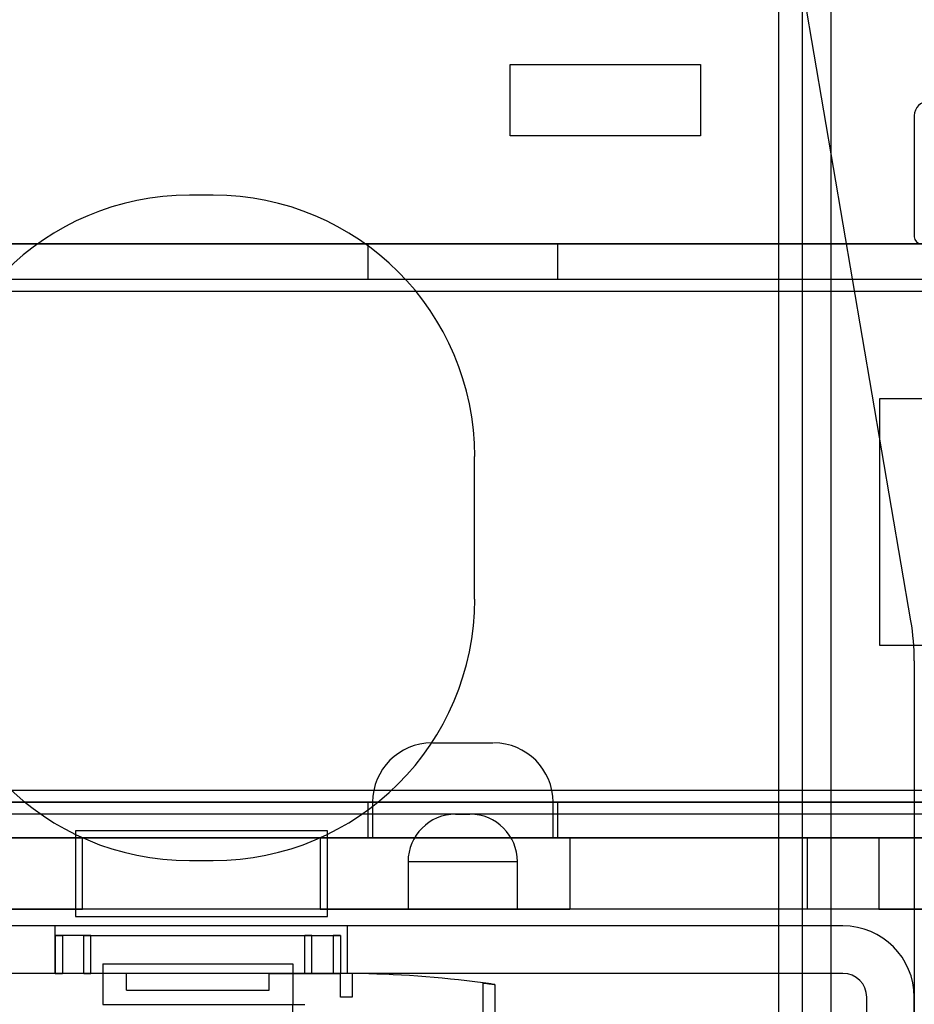
# Model space of a CAD drawing. Units: millimetres. Extents: x 5 to 292, y 5 to 205.
# Drawn here: x 59 to 61, y 89 to 91 of the extents above; entities that cross this region are included whole.
import ezdxf

# ---------------------------------------------------------------- set-up
doc = ezdxf.new("R2010")
doc.units = ezdxf.units.MM

msp = doc.modelspace()

# ---------------------------------------------------------------- linework, layer by layer
at = {"color": 7, "linetype": 'Continuous', "lineweight": 25}
for p, q in [((60.8197, 73.2712), (60.8197, 101.9234)), ((60.8632, 73.2712), (60.8632, 101.9234)), ((60.9154, 73.2712), (60.9154, 101.9234)), ((60.8632, 74.1067), (60.8632, 101.0879)), ((60.9154, 74.1067), (60.9154, 101.0879)), ((61.0614, 89.8944), (59.4462, 99.3729)), ((60.3284, 90.7821), (60.3284, 90.9125)), ((60.3284, 90.9125), (60.6763, 90.9125)), ((60.6763, 90.9125), (60.6763, 90.7821)), ((61.0676, 90.819), (61.0676, 90.5973)), ((60.6763, 90.7821), (60.3284, 90.7821)), ((59.785, 90.6734), (59.7415, 90.6734)), ((64.1111, 90.5843), (58.5458, 90.5843)), ((97.7632, 90.5843), (58.8937, 90.5843)), ((59.1111, 90.5843), (61.198, 90.5843)), ((60.0676, 90.5843), (60.0676, 90.519)), ((60.4149, 90.5843), (60.0681, 90.5843)), ((60.4154, 90.519), (60.4154, 90.5843)), ((97.7632, 90.519), (58.8937, 90.519)), ((61.198, 90.519), (59.1111, 90.519)), ((60.4149, 90.519), (60.0681, 90.519)), ((97.7632, 90.4973), (58.8937, 90.4973)), ((61.0043, 89.8495), (61.0043, 90.3016)), ((61.0043, 90.3016), (61.1521, 90.3016)), ((60.2632, 89.9343), (60.2632, 90.1951)), ((61.1521, 89.8495), (61.0043, 89.8495)), ((61.0676, 89.8214), (61.0676, 85.3732)), ((60.1858, 89.6712), (60.2972, 89.6712)), ((97.7632, 89.5843), (58.8937, 89.5843)), ((97.7632, 89.5625), (58.8937, 89.5625)), ((59.1111, 89.5625), (61.198, 89.5625)), ((60.0676, 89.5625), (60.0676, 89.4973)), ((60.4149, 89.5625), (60.0681, 89.5625)), ((60.0763, 89.5625), (60.0763, 89.4973)), ((60.4065, 89.5625), (60.0765, 89.5625)), ((60.4067, 89.4973), (60.4067, 89.5625)), ((60.4154, 89.4973), (60.4154, 89.5625)), ((64.3284, 89.5408), (58.4589, 89.5408)), ((60.2284, 89.5408), (60.2545, 89.5408)), ((59.9937, 89.5103), (59.5328, 89.5103)), ((59.5328, 89.5103), (59.5328, 89.3538)), ((59.9937, 89.3538), (59.9937, 89.5103)), ((64.3284, 89.4973), (58.4589, 89.4973)), ((58.6763, 89.4973), (59.5458, 89.4973)), ((97.7632, 89.4973), (58.8937, 89.4973)), ((59.1111, 89.4973), (61.198, 89.4973)), ((59.5458, 89.4973), (59.9806, 89.4973)), ((59.5458, 89.3669), (59.5458, 89.4973)), ((59.9806, 89.4973), (60.4371, 89.4973)), ((59.9806, 89.4973), (59.9806, 89.3669)), ((60.4149, 89.4973), (60.0681, 89.4973)), ((60.0765, 89.4973), (60.4065, 89.4973)), ((60.8719, 89.4973), (60.4371, 89.4973)), ((60.4371, 89.4973), (60.4371, 89.3669)), ((60.8719, 89.4973), (61.0024, 89.4973)), ((60.8719, 89.3669), (60.8719, 89.4973)), ((61.0024, 89.4973), (61.0893, 89.4973)), ((61.0024, 89.4973), (61.0024, 89.3669)), ((59.7415, 89.456), (59.785, 89.456)), ((60.1415, 89.4538), (60.1415, 89.3669)), ((60.3415, 89.4538), (60.1415, 89.4538)), ((60.3415, 89.3669), (60.3415, 89.4538)), ((64.3284, 89.3669), (58.4589, 89.3669)), ((58.6763, 89.3669), (59.5458, 89.3669)), ((59.9806, 89.3669), (59.5458, 89.3669)), ((59.9806, 89.3669), (60.4371, 89.3669)), ((60.1415, 89.3669), (60.3415, 89.3669)), ((60.8719, 89.3669), (60.4371, 89.3669)), ((61.0024, 89.3669), (60.8719, 89.3669)), ((61.0024, 89.3669), (61.0893, 89.3669)), ((60.9371, 89.3364), (58.5893, 89.3364)), ((60.9371, 89.3364), (58.6763, 89.3364)), ((60.0306, 89.3364), (59.4958, 89.3364)), ((59.4958, 89.2495), (59.4958, 89.3364)), ((59.5328, 89.3538), (59.9937, 89.3538)), ((60.0306, 89.2495), (60.0306, 89.3364)), ((59.4958, 89.319), (59.4958, 89.2495)), ((59.5089, 89.319), (59.4958, 89.319)), ((59.4958, 89.319), (59.5089, 89.319)), ((59.5089, 89.319), (59.4958, 89.319)), ((59.4958, 89.319), (59.5089, 89.319)), ((59.548, 89.319), (59.5089, 89.319)), ((59.5089, 89.319), (59.5089, 89.2495)), ((59.548, 89.2495), (59.548, 89.319)), ((59.5611, 89.319), (59.548, 89.319)), ((59.548, 89.319), (59.5611, 89.319)), ((59.5611, 89.319), (59.9524, 89.319)), ((59.5611, 89.2495), (59.5611, 89.319)), ((59.9524, 89.319), (59.9654, 89.319)), ((59.9654, 89.319), (59.9524, 89.319)), ((59.9524, 89.2495), (59.9524, 89.319)), ((59.9654, 89.319), (60.0045, 89.319)), ((59.9654, 89.2495), (59.9654, 89.319)), ((60.0045, 89.319), (60.0045, 89.2495)), ((60.0045, 89.319), (60.0176, 89.319)), ((60.0176, 89.319), (60.0045, 89.319)), ((60.0045, 89.319), (60.0176, 89.319)), ((60.0176, 89.319), (60.0045, 89.319)), ((60.0176, 89.319), (60.0176, 89.2495)), ((59.5828, 89.2669), (59.5828, 89.1929)), ((59.5828, 89.2669), (59.9306, 89.2669)), ((59.9306, 89.2669), (59.9306, 89.1929)), ((60.9371, 89.2495), (58.5893, 89.2495)), ((60.9371, 89.2495), (58.6763, 89.2495)), ((59.6263, 89.2495), (59.235, 89.2495)), ((59.5089, 89.2495), (59.4958, 89.2495)), ((59.4958, 89.2495), (59.5089, 89.2495)), ((59.5089, 89.2495), (59.4958, 89.2495)), ((59.4958, 89.2495), (59.5089, 89.2495)), ((60.0306, 89.2495), (59.4958, 89.2495)), ((59.548, 89.2495), (59.5089, 89.2495)), ((59.548, 89.2495), (59.5611, 89.2495)), ((59.5611, 89.2495), (59.548, 89.2495)), ((59.6263, 89.2495), (59.5611, 89.2495)), ((59.6263, 89.219), (59.6263, 89.2495)), ((59.8871, 89.2495), (59.9524, 89.2495)), ((59.8871, 89.2495), (60.0176, 89.2495)), ((59.8871, 89.219), (59.8871, 89.2495)), ((59.9524, 89.2495), (59.9654, 89.2495)), ((59.9654, 89.2495), (59.9524, 89.2495)), ((59.9654, 89.2495), (60.0045, 89.2495)), ((60.0045, 89.2495), (60.0176, 89.2495)), ((60.0176, 89.2495), (60.0045, 89.2495)), ((60.0176, 89.2495), (60.0045, 89.2495)), ((60.0045, 89.2495), (60.0176, 89.2495)), ((60.0176, 89.206), (60.0176, 89.2495)), ((60.0393, 89.2493), (60.0393, 89.206)), ((60.2784, 89.2321), (60.2784, 89.1472)), ((60.3002, 89.2291), (60.3002, 89.1398)), ((59.6263, 89.219), (59.8871, 89.219)), ((59.5828, 89.1929), (59.9306, 89.1929)), ((59.9306, 89.1508), (59.9306, 89.1929)), ((59.9306, 89.1929), (59.9524, 89.1929)), ((60.0393, 89.206), (60.0176, 89.206)), ((60.9806, 86.1473), (60.9806, 89.206)), ((61.0676, 85.9886), (61.0676, 89.206))]:
    msp.add_line(p, q, dxfattribs=at)
for centre, radius, start, end in [((61.0937, 90.819), 0.0261, 90, 180), ((59.7415, 90.1951), 0.4783, 90, 180), ((59.7415, 90.1951), 0.4783, 90, 180), ((59.785, 90.1951), 0.4783, 360, 90), ((59.785, 90.1951), 0.4783, 360, 90), ((61.0806, 90.5973), 0.013, 180, 270), ((59.7415, 89.9343), 0.4783, 180, 270), ((59.7415, 89.9343), 0.4783, 180, 270), ((59.785, 89.9343), 0.4783, 270, 0), ((59.785, 89.9343), 0.4783, 270, 0), ((60.6328, 89.8214), 0.4348, 0, 9.6705), ((60.6328, 89.8214), 0.4348, 0, 9.6705), ((60.185, 89.5625), 0.1087, 90, 180), ((60.298, 89.5625), 0.1087, 0, 90), ((60.2284, 89.4538), 0.087, 90, 180), ((60.2545, 89.4538), 0.087, 0, 90), ((60.9371, 89.206), 0.1304, 0, 90), ((60.9371, 89.206), 0.1304, 0, 90), ((60.0176, 87.2799), 1.9696, 82.3888, 89.3676), ((60.0176, 87.2799), 1.9696, 82.3888, 89.3676), ((60.9371, 89.206), 0.0435, 0, 90), ((60.9371, 89.206), 0.0435, 0, 90)]:
    msp.add_arc(centre, radius, start, end, dxfattribs=at)
for points, knots in [([(60.2784, 89.2321), (60.2809, 89.2318), (60.2858, 89.2311), (60.2924, 89.2302), (60.2973, 89.2295), (60.2998, 89.2291), (60.3001, 89.2291), (60.3002, 89.2291)], [0, 0, 0, 0, 0.217215, 0.434455, 0.650927, 0.865448, 1, 1, 1, 1]), ([(60.3002, 89.2291), (60.2999, 89.2291), (60.2995, 89.2292), (60.2958, 89.2297), (60.2903, 89.2305), (60.2842, 89.2313), (60.2801, 89.2319), (60.2784, 89.2321)], [0, 0, 0, 0, 0.212056, 0.424076, 0.637122, 0.85223, 1, 1, 1, 1])]:
    msp.add_open_spline(points, degree=3, knots=knots, dxfattribs=at)

doc.saveas('drawing.dxf')
